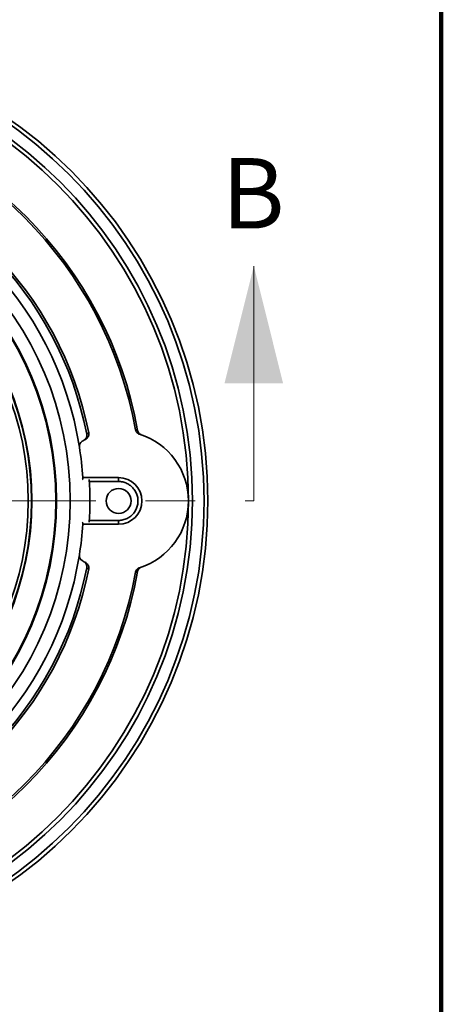
# Model space of a CAD drawing. Units: inches. Extents: x 0.1 to 8.4, y 0.1 to 10.9.
# Drawn here: x 7.5 to 8.4, y 4 to 6 of the extents above; entities that cross this region are included whole.
import ezdxf

# ---------------------------------------------------------------- set-up
doc = ezdxf.new("R2010")
doc.units = ezdxf.units.IN
doc.header["$MEASUREMENT"] = 0
doc.linetypes.add('PHANTOM', pattern=[0.5, 0.25, -0.05, 0.05, -0.05, 0.05, -0.05])
doc.styles.add('SLDTEXTSTYLE0', font='TXT', dxfattribs={"width": 0.605})

msp = doc.modelspace()

# ---------------------------------------------------------------- linework, layer by layer
at = {"color": 7, "linetype": 'Continuous', "lineweight": 100}
msp.add_line((8.39844, 0.0625), (8.39844, 10.9375), dxfattribs=at)
at = {"color": 7, "linetype": 'Continuous', "lineweight": 18}
msp.add_line((8.02104, 5.05273), (8.02104, 5.52517), dxfattribs=at)
at = {"color": 7, "linetype": 'Continuous', "lineweight": 35}
for p, q in [((7.67529, 5.09567), (7.67719, 5.09687)), ((7.74892, 5.09961), (7.677, 5.09961)), ((7.74892, 5.09185), (7.68994, 5.09203)), ((7.74892, 5.09185), (7.74892, 5.09961)), ((7.67719, 5.00859), (7.67529, 5.0098)), ((7.68993, 5.01344), (7.74892, 5.01362)), ((7.74892, 5.01362), (7.74892, 5.00586)), ((7.677, 5.00586), (7.74892, 5.00586))]:
    msp.add_line(p, q, dxfattribs=at)
at = {"color": 7, "linetype": 'PHANTOM', "lineweight": 18}
msp.add_line((5.95332, 5.05273), (8.02104, 5.05273), dxfattribs=at)
at = {"color": 7, "linetype": 'Continuous', "lineweight": 35}
for centre, radius in [((6.9911, 5.05273), 0.9375), ((6.9911, 5.05273), 0.92969), ((6.9911, 5.05273), 0.90625), ((6.9911, 5.05273), 0.66062), ((6.98128, 5.05283), 0.64288), ((6.98128, 5.05283), 0.64124), ((6.98128, 5.05283), 0.59314), ((6.98128, 5.05283), 0.59232), ((6.98128, 5.05283), 0.59232), ((6.98128, 5.05283), 0.58594), ((7.74892, 5.05273), 0.02513)]:
    msp.add_circle(centre, radius, dxfattribs=at)
for centre, radius, start, end in [((6.9911, 5.05273), 0.89844, 0, 90), ((6.9911, 5.05273), 0.80859, 10.11282, 79.88718), ((6.9911, 5.05273), 0.80469, 10.26058, 79.73942), ((6.9911, 5.05273), 0.70647, 10.97074, 79.02926), ((6.9911, 5.05273), 0.71094, 11.08895, 78.91105), ((6.9911, 5.05273), 0.6875, 9.04697, 80.95303), ((7.68163, 5.16268), 0.01172, 121.46814, 189.04697), ((7.74892, 5.05273), 0.14063, 118.09807, 121.46814), ((7.74892, 5.05273), 0.14063, 287.43442, 72.56558), ((6.9911, 5.05273), 0.6875, 3.90956, 9.04697), ((6.9911, 5.05273), 0.6875, 3.68121, 3.90956), ((6.9911, 5.05273), 0.7, 356.48327, 3.51673), ((7.74892, 5.05273), 0.04688, 270, 90), ((6.9911, 5.05273), 0.89844, 270, 0), ((6.9911, 5.05273), 0.6875, 350.95303, 356.09044), ((6.9911, 5.05273), 0.6875, 356.09044, 356.31879), ((6.9911, 5.05273), 0.6875, 279.04697, 350.95303), ((7.68163, 4.94279), 0.01172, 170.95303, 238.53186), ((7.74892, 5.05273), 0.14063, 238.53186, 241.90193), ((6.9911, 5.05273), 0.70647, 280.97074, 349.02926), ((6.9911, 5.05273), 0.71094, 281.08895, 348.91105), ((6.9911, 5.05273), 0.80859, 280.11282, 349.88718), ((6.9911, 5.05273), 0.80469, 280.26058, 349.73942)]:
    msp.add_arc(centre, radius, start, end, dxfattribs=at)
for points, knots in [([(7.6789, 5.17469), (7.67946, 5.17505), (7.68059, 5.17578), (7.68203, 5.1772), (7.68322, 5.17884), (7.68412, 5.18065), (7.68469, 5.18258), (7.68497, 5.18479), (7.68478, 5.18632), (7.68467, 5.18718)], [0, 0, 0, 0, 0.13730437, 0.27460403, 0.41194327, 0.5492757, 0.6858954, 0.82250762, 1, 1, 1, 1]), ([(7.68877, 5.18947), (7.68886, 5.18882), (7.68905, 5.18751), (7.68892, 5.18553), (7.68847, 5.18361), (7.6877, 5.18177), (7.68664, 5.18009), (7.6854, 5.17871), (7.68407, 5.17759), (7.68315, 5.17705), (7.68269, 5.17678)], [0, 0, 0, 0, 0.13099036, 0.26198651, 0.3929282, 0.52387778, 0.6558031, 0.78773124, 0.89386762, 1, 1, 1, 1]), ([(7.68467, 5.18718), (7.68533, 5.18756), (7.6867, 5.18835), (7.68807, 5.18909), (7.68877, 5.18947)], [0, 0, 0, 0, 0.4893966, 1, 1, 1, 1]), ([(7.78292, 5.19607), (7.78364, 5.19585), (7.78505, 5.19541), (7.78645, 5.19494), (7.78714, 5.19471)], [0, 0, 0, 0, 0.5138083, 1, 1, 1, 1]), ([(7.79105, 5.1869), (7.79042, 5.18713), (7.78916, 5.1876), (7.78745, 5.18868), (7.78594, 5.19002), (7.78468, 5.19159), (7.78371, 5.19335), (7.78317, 5.19487), (7.78298, 5.1958), (7.78292, 5.19607)], [0, 0, 0, 0, 0.1561705, 0.3123373, 0.4685369, 0.624735, 0.7802244, 0.9357073, 1, 1, 1, 1]), ([(7.78714, 5.19471), (7.78728, 5.19408), (7.78758, 5.19278), (7.78842, 5.19098), (7.78954, 5.18933), (7.79092, 5.18789), (7.79254, 5.1867), (7.79392, 5.18599), (7.79475, 5.18568), (7.79494, 5.18561)], [0, 0, 0, 0, 0.1556732, 0.3158944, 0.4715574, 0.6316713, 0.7884621, 0.9497344, 1, 1, 1, 1]), ([(7.74892, 5.01362), (7.75038, 5.01367), (7.75332, 5.01378), (7.75766, 5.01456), (7.76189, 5.01578), (7.76596, 5.01749), (7.76981, 5.01964), (7.77339, 5.0222), (7.77666, 5.02516), (7.77958, 5.02846), (7.78212, 5.03207), (7.78422, 5.03594), (7.78588, 5.04002), (7.78708, 5.04426), (7.78778, 5.04861), (7.788, 5.05301), (7.78773, 5.05741), (7.78695, 5.06174), (7.7857, 5.06596), (7.78399, 5.07002), (7.78182, 5.07385), (7.77924, 5.07742), (7.77629, 5.08069), (7.77297, 5.08359), (7.76936, 5.0861), (7.76549, 5.08821), (7.7614, 5.08985), (7.75716, 5.09102), (7.75297, 5.09172), (7.75021, 5.09181), (7.74892, 5.09185)], [0, 0, 0, 0, 0.0358515, 0.0718165, 0.1076677, 0.1435249, 0.1794961, 0.2153532, 0.2511972, 0.2871559, 0.3230002, 0.3588222, 0.3947587, 0.4305809, 0.4663837, 0.5023007, 0.5381034, 0.573897, 0.6098049, 0.6455984, 0.6813964, 0.7173086, 0.7531068, 0.7889209, 0.8248495, 0.8606639, 0.8965001, 0.9324511, 0.9682873, 1, 1, 1, 1]), ([(7.68467, 4.91829), (7.68476, 4.91893), (7.68495, 4.92023), (7.68481, 4.92221), (7.68436, 4.92415), (7.68359, 4.92597), (7.68252, 4.92766), (7.68132, 4.929), (7.68009, 4.93004), (7.6793, 4.93053), (7.6789, 4.93078)], [0, 0, 0, 0, 0.1325602, 0.2689934, 0.4015456, 0.5378835, 0.6714819, 0.8088766, 0.9037825, 1, 1, 1, 1]), ([(7.68269, 4.92868), (7.68326, 4.92834), (7.68442, 4.92764), (7.6859, 4.92626), (7.68714, 4.92467), (7.68809, 4.92288), (7.68872, 4.92097), (7.68899, 4.91915), (7.689, 4.91748), (7.68885, 4.91649), (7.68877, 4.916)], [0, 0, 0, 0, 0.1337574, 0.2675163, 0.4013061, 0.5350904, 0.6681983, 0.8012984, 0.9006497, 1, 1, 1, 1]), ([(7.68877, 4.916), (7.68807, 4.91638), (7.6867, 4.91712), (7.68533, 4.9179), (7.68467, 4.91829)], [0, 0, 0, 0, 0.5106034, 1, 1, 1, 1]), ([(7.78292, 4.9094), (7.78307, 4.91004), (7.78337, 4.91133), (7.78423, 4.91314), (7.78535, 4.91478), (7.78674, 4.91621), (7.78835, 4.91739), (7.78982, 4.91815), (7.79075, 4.91847), (7.79105, 4.91857)], [0, 0, 0, 0, 0.1540457, 0.3080991, 0.4620878, 0.6160856, 0.7711666, 0.9262526, 1, 1, 1, 1]), ([(7.78714, 4.91075), (7.78645, 4.91053), (7.78505, 4.91006), (7.78364, 4.90962), (7.78292, 4.9094)], [0, 0, 0, 0, 0.4861917, 1, 1, 1, 1]), ([(7.79494, 4.91985), (7.79432, 4.9196), (7.79308, 4.9191), (7.7914, 4.91797), (7.78993, 4.91659), (7.78871, 4.91498), (7.78779, 4.91319), (7.78733, 4.91175), (7.78717, 4.91092), (7.78714, 4.91075)], [0, 0, 0, 0, 0.1600582, 0.3201175, 0.4802162, 0.6403065, 0.7996519, 0.9589879, 1, 1, 1, 1])]:
    msp.add_open_spline(points, degree=3, knots=knots, dxfattribs=at)
at = {"color": 7, "linetype": 'Continuous', "lineweight": 18}
msp.add_solid([(8.02104, 5.52517), (7.96198, 5.28895), (8.08009, 5.28895)], dxfattribs=at)

# ---------------------------------------------------------------- texts
at = {"color": 7, "linetype": 'Continuous', "insert": (7.95624, 5.74214), "char_height": 0.14156, "attachment_point": 1, "style": 'SLDTEXTSTYLE0'}
msp.add_mtext('B', dxfattribs=at)

doc.saveas('drawing.dxf')
